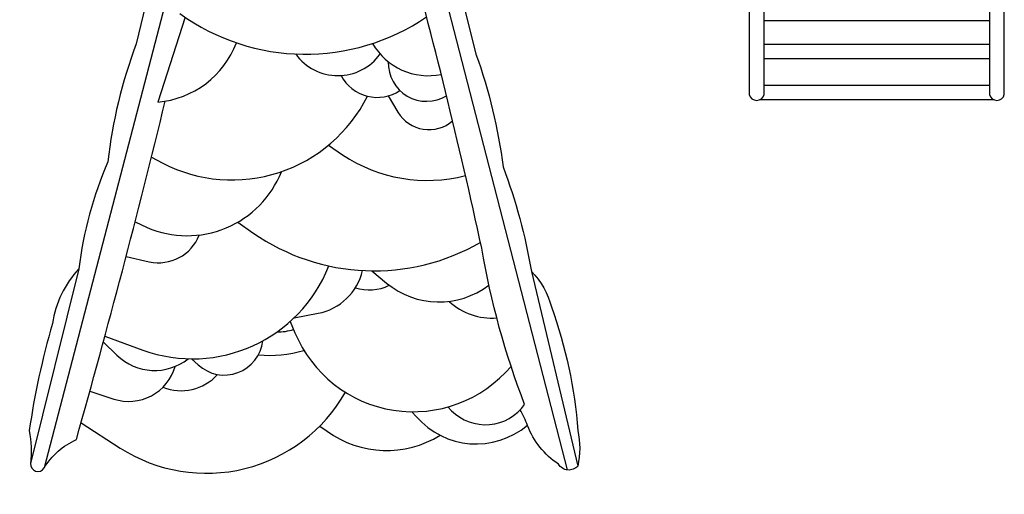
# Model space of a CAD drawing. Extents: x -188 to 215, y -159 to 164.
# Drawn here: x -7 to 80, y -86 to -44 of the extents above; entities that cross this region are included whole.
import ezdxf

# ---------------------------------------------------------------- set-up
doc = ezdxf.new("R2010")
doc.units = 0
doc.header["$LTSCALE"] = 10
doc.header["$MEASUREMENT"] = 0
doc.layers.get('Defpoints').update_dxf_attribs({"linetype": 'CONTINUOUS'})
doc.layers.add('PW_DIMS_ASTM', color=32, linetype='CONTINUOUS')
doc.layers.add('PW_STRUCTURE', color=121, linetype='CONTINUOUS')
doc.styles.get("Standard").update_dxf_attribs({"font": 'tahoma.ttf', "width": 0.9})
doc.dimstyles.new('PW_Imperial', dxfattribs={"dimtxt": 5, "dimasz": 5, "dimexe": 2, "dimexo": 4, "dimgap": 1, "dimtad": 0, "dimtih": 1, "dimtoh": 1, "dimdec": 0, "dimrnd": 1, "dimzin": 0, "dimdsep": 46, "dimlunit": 3, "dimtxsty": 'Standard', "dimcen": 0.09, "dimse1": 1, "dimse2": 1, "dimadec": 0, "dimazin": 0, "dimtfac": 1, "dimtdec": 0, "dimtofl": 0, "dimtmove": 0, "dimatfit": 3, "dimfxl": 1, "dimtolj": 1, "dimtzin": 0, "dimarcsym": 0})

# ---------------------------------------------------------------- blocks, each defined once
blk = doc.blocks.new('*D3')
at = {"layer": 'Defpoints', "color": 0, "transparency": 16777216}
for p in [(27.697, 132.628), (-176.303, -158.111), (-56.303, -158.111)]:
    blk.add_point(p, dxfattribs=at)
at = {"layer": 'PW_DIMS_ASTM', "color": 0, "lineweight": -2, "transparency": 16777216}
for p, q in [((-176.303, 127.628), (-176.303, -4.867)), ((-176.303, -153.111), (-176.303, -20.616))]:
    blk.add_line(p, q, dxfattribs=at)
at = {"layer": 'PW_DIMS_ASTM', "color": 0, "transparency": 16777216}
for points in [[(-177.136, 127.628), (-175.469, 127.628), (-176.303, 132.628)], [(-177.136, -153.111), (-175.469, -153.111), (-176.303, -158.111)]]:
    blk.add_solid(points, dxfattribs=at)
at = {"layer": 'PW_DIMS_ASTM', "color": 0, "transparency": 16777216, "char_height": 5, "attachment_point": 5}
for s, insert in [('\\A1;24\'-3"', (-176.303, -9.137)), ('\\A1;[7.38M]', (-176.303, -17.012))]:
    blk.add_mtext(s, dxfattribs=dict(at, insert=insert))

msp = doc.modelspace()

# ---------------------------------------------------------------- linework, layer by layer
at = {"layer": 'PW_STRUCTURE'}
for p, q in [((58.741, -44.258), (78.74, -44.258)), ((58.741, -46.347), (78.74, -46.347)), ((58.741, -47.618), (78.74, -47.618)), ((58.741, -49.98), (78.74, -49.98)), ((58.401, -51.251), (79.08, -51.251))]:
    msp.add_line(p, q, dxfattribs=at)
for points in [[(57.428, -36.656), (57.428, -50.799, 0.809994), (58.741, -50.799), (58.741, -36.656)], [(78.74, -36.656), (78.74, -50.799, 0.809994), (80.053, -50.799), (80.053, -36.656)], [(5.343, -36.75), (3.047, -46.322, 0.063266), (0.531, -56.781, 0.073989), (-2.042, -66.269, 0.156123), (-4.387, -71.127, 0.035606), (-6.445, -80.614, -0.069973), (-6.331, -83.529, 0.800179), (-5.13, -83.929, -0.15456), (-2.271, -81.414, 0.009326), (5.615, -51.405, 0.009326)], [(37.499, -78.296, -0.049627), (33.696, -64.44, 0.013589), (26.89, -36.75)], [(30.573, -36.75), (33.182, -47.237, -0.055355), (35.583, -57.238, -0.049134), (38.099, -66.497, -0.132408), (39.872, -69.641, -0.069044), (42.217, -80.614, -0.109181), (42.217, -83.758, -0.505872), (40.501, -83.586, -0.158553), (37.756, -80.157, 0.026061), (37.114, -78.765, 0.026061)], [(6.914, -43.632, 0.31651), (28.804, -43.911, 0.31651)], [(4.972, -51.489, 0.284955), (11.943, -46.227)], [(24.007, -46.282, 0.322261), (30.105, -49.029, 0.322261)], [(17.191, -47.217, 0.513275), (24.68, -47.216, 0.513275)], [(25.403, -47.9, 0.596132), (30.572, -50.917)], [(21.209, -49.13, 0.443157), (26.442, -50.46, 0.443157)], [(4.39, -56.379), (5.391, -56.896, 0.41818), (23.552, -50.96, 0.41818)], [(25.389, -50.938), (26.263, -52.38, 0.464173), (31.114, -53.149)], [(20.09, -55.316), (21.345, -56.153, 0.212975), (32.256, -58.004)], [(2.94, -62.105), (4.019, -62.611, 0.422144), (15.916, -57.657, 0.422144)], [(12.053, -62.131), (13.397, -63.068, 0.291834), (33.606, -63.898)], [(2.141, -65.189), (4.191, -65.64, 0.368621), (8.633, -63.271, 0.368621)], [(0.263, -72.255), (3.619, -73.47, 0.406282), (20.126, -66.012, 0.406282)], [(17.047, -70.615), (19.172, -70.212, 0.297812), (23.114, -66.419, 0.297812)], [(23.93, -66.446), (25.234, -67.526, 0.348674), (34.332, -67.714, 0.348674)], [(22.482, -67.948, 0.195257), (25.491, -67.729)], [(30.804, -69.152, 0.210994), (35.027, -70.614)], [(16.705, -70.932), (17.12, -71.932, 0.561406), (36.295, -74.918)], [(15.526, -71.872, 0.070237), (17.007, -71.648)], [(0.125, -72.763), (1.332, -73.927, 0.377156), (7.653, -74.24)], [(7.949, -74.246), (8.543, -74.79, 0.612111), (14.267, -72.656)], [(13.868, -73.909, 0.090517), (17.917, -73.499)], [(-1.07, -77.124), (1.046, -77.814, 0.424655), (6.494, -74.921, 0.424655)], [(5.403, -76.771, 0.311229), (10.258, -75.638)], [(-1.855, -79.938), (1.624, -82.163, 0.429792), (21.597, -77.217)], [(30.688, -78.52), (31.015, -78.848, 0.464674), (37.499, -78.296)], [(27.506, -78.942), (27.87, -79.362, 0.410025), (37.748, -80.136)], [(19.327, -80.208), (19.979, -80.677, 0.302565), (30.007, -81.031)]]:
    msp.add_lwpolyline(points, format="xyb", dxfattribs=at)
for points in [[(7.169, -36.75), (-5.13, -83.929)], [(41.315, -84.106), (29.096, -36.75)], [(7.383, -43.96), (4.972, -51.489)], [(-2.042, -66.269), (-6.331, -83.529)], [(38.099, -66.497), (42.217, -83.758)]]:
    msp.add_lwpolyline(points, dxfattribs=at)

# ---------------------------------------------------------------- dimensions: what is measured, and where the dimension line sits
at = {"layer": 'PW_DIMS_ASTM'}
dim = msp.add_linear_dim(base=(-176.303, -158.111), p1=(27.697, 132.628), p2=(-56.303, -158.111), angle=90, dimstyle='PW_Imperial', override={"dimpost": '\\X'}, dxfattribs=at)
dim.commit()
dim.dimension.update_dxf_attribs({"geometry": '*D3', "text_midpoint": (-176.303, -12.741)})

doc.saveas('drawing.dxf')
